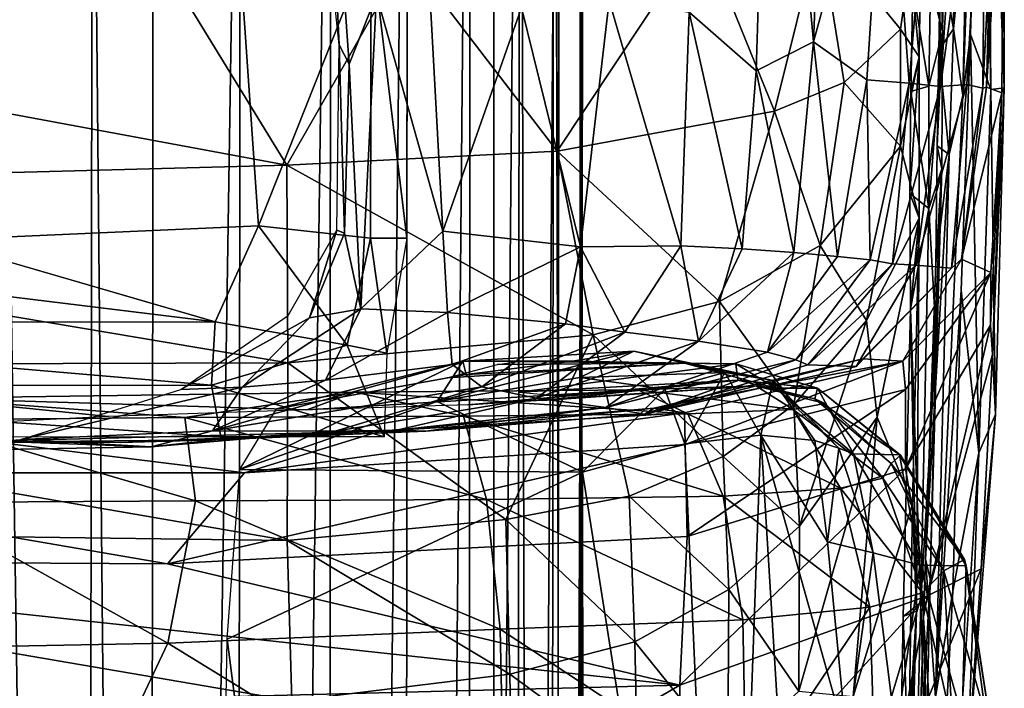
# Model space of a CAD drawing. Units: inches. Extents: x -0.3 to 41.8, y -56.9 to 0.
# Drawn here: x 38.4 to 41.8, y -11.3 to -9 of the extents above; entities that cross this region are included whole.
import ezdxf

# ---------------------------------------------------------------- set-up
doc = ezdxf.new("R2010")
doc.units = ezdxf.units.IN
doc.header["$MEASUREMENT"] = 0
doc.layers.add('SEAT-CUSHIONFABRIC', color=5, linetype='Continuous')

msp = doc.modelspace()

# ---------------------------------------------------------------- linework, layer by layer
at = {"layer": 'SEAT-CUSHIONFABRIC'}
for points, invisible_edges in [([(38.365, -2.6907, 1.3597), (38.8171, -4.3022, 1.4031), (38.0732, -9.7808, 1.3581)], 12), ([(39.7258, -40.7282, 4.8007), (40.0047, -5.7985, 4.8016), (37.9323, -34.5956, 4.8021)], 15), ([(40.0047, -5.7985, 4.8016), (37.9355, -8.6293, 4.8022), (37.9323, -34.5956, 4.8021)], 13), ([(39.7258, -40.7282, 4.8007), (39.9959, -39.0118, 4.7969), (40.0047, -5.7985, 4.8016)], 12), ([(40.2871, -38.9752, 4.675), (40.3049, -5.7773, 4.685), (40.229, -5.8688, 4.7737)], 12), ([(40.2564, -23.026, 3.1057), (40.2115, -5.9057, 2.7007), (40.276, -5.829, 3.0807)], 12), ([(40.2564, -23.026, 3.1057), (40.276, -5.829, 3.0807), (40.3127, -6.8102, 3.626)], 1), ([(40.2871, -38.9752, 4.675), (40.229, -5.8688, 4.7737), (40.2084, -39.3947, 4.7657)], 13), ([(41.7624, -9.2561, 15.354), (41.7629, -8.3018, 14.0946), (41.7043, -7.6404, 20.1309)], 2), ([(41.6464, -9.0719, 24.0835), (41.62, -9.2823, 26.1346), (41.6146, -9.9532, 23.0151)], 2), ([(41.6146, -9.9532, 23.0151), (41.62, -9.2823, 26.1346), (41.5262, -11.3563, 20.0146)], 1), ([(38.0732, -9.7808, 1.3581), (39.0429, -10.0624, 1.418), (36.6031, -9.7642, 1.3775)], 12), ([(39.3674, -10.0488, 1.5799), (39.2944, -10.0407, 1.7859), (39.4622, -9.7464, 1.7754)], 1), ([(41.4132, -10.1981, 13.7262), (41.2754, -10.1905, 9.3585), (41.6149, -9.8461, 9.8105)], 2), ([(41.6149, -9.8461, 9.8105), (41.2754, -10.1905, 9.3585), (41.5807, -9.878, 5.4398)], 1), ([(38.9239, -10.296, 1.8068), (39.2944, -10.0407, 1.7859), (39.3674, -10.0488, 1.5799)], 2), ([(40.9068, -10.2837, 13.9843), (40.8445, -10.2636, 11.8843), (40.1694, -10.3333, 13.5018)], 1), ([(41.1099, -10.328, 12.6008), (40.8445, -10.2636, 11.8843), (40.9068, -10.2837, 13.9843)], 2), ([(41.6749, -10.5138, 17.8513), (41.5856, -10.9907, 20.0154), (41.5711, -12.0903, 15.3224)], 2), ([(41.5711, -12.0903, 15.3224), (41.5856, -10.9907, 20.0154), (41.5126, -12.3569, 15.3871)], 1)]:
    msp.add_3dface(points, dxfattribs=dict(at, invisible_edges=invisible_edges))
for points in [[(38.8171, -4.3022, 1.4031), (39.1916, -9.7312, 1.3775), (38.0732, -9.7808, 1.3581)], [(39.1916, -9.7312, 1.3775), (38.8171, -4.3022, 1.4031), (39.5808, -8.7532, 1.5207)], [(39.4121, -7.8594, 1.52), (39.4698, -9.1083, 1.7618), (39.107, -5.7021, 1.7196)], [(40.229, -5.8688, 4.7737), (40.0047, -5.7985, 4.8016), (39.9959, -39.0118, 4.7969)], [(40.2871, -38.9752, 4.675), (40.2904, -20.6916, 3.6395), (40.3049, -5.7773, 4.685)], [(40.2904, -20.6916, 3.6395), (40.3127, -6.8102, 3.626), (40.3049, -5.7773, 4.685)], [(40.2084, -39.3947, 4.7657), (40.229, -5.8688, 4.7737), (39.9959, -39.0118, 4.7969)], [(40.1797, -38.7256, 2.7396), (40.0936, -6.0314, 2.3518), (40.2115, -5.9057, 2.7007)], [(40.1797, -38.7256, 2.7396), (40.2115, -5.9057, 2.7007), (40.2564, -23.026, 3.1057)], [(40.0936, -6.0314, 2.3518), (40.0567, -38.9714, 2.3734), (39.9123, -26.1862, 2.0926)], [(39.9123, -26.1862, 2.0926), (39.9213, -6.2171, 2.0179), (40.0936, -6.0314, 2.3518)], [(40.0936, -6.0314, 2.3518), (40.1797, -38.7256, 2.7396), (40.0567, -38.9714, 2.3734)], [(41.2259, -6.0137, 2.0998), (41.1052, -9.0971, 1.9805), (40.9607, -7.5052, 1.7616)], [(41.3573, -8.1819, 2.3456), (41.1052, -9.0971, 1.9805), (41.2259, -6.0137, 2.0998)], [(39.691, -31.6733, 1.8184), (39.7053, -6.4344, 1.7433), (39.9213, -6.2171, 2.0179)], [(39.9123, -26.1862, 2.0926), (39.691, -31.6733, 1.8184), (39.9213, -6.2171, 2.0179)], [(39.691, -31.6733, 1.8184), (39.4269, -31.7072, 1.5807), (39.7053, -6.4344, 1.7433)], [(39.4269, -31.7072, 1.5807), (39.4416, -6.6931, 1.5178), (39.7053, -6.4344, 1.7433)], [(39.8273, -9.7503, 1.3385), (39.5987, -8.9355, 1.3704), (39.6564, -6.6153, 1.3327)], [(39.8273, -9.7503, 1.3385), (39.6564, -6.6153, 1.3327), (40.0986, -8.9787, 1.3585)], [(39.4269, -31.7072, 1.5807), (39.1055, -31.607, 1.3856), (39.4416, -6.6931, 1.5178)], [(39.1055, -31.607, 1.3856), (39.1307, -6.9954, 1.3438), (39.4416, -6.6931, 1.5178)], [(40.2904, -20.6916, 3.6395), (40.2564, -23.026, 3.1057), (40.3127, -6.8102, 3.626)], [(39.1055, -31.607, 1.3856), (38.8096, -27.5836, 1.2483), (39.1307, -6.9954, 1.3438)], [(38.8096, -27.5836, 1.2483), (38.8297, -7.2822, 1.223), (39.1307, -6.9954, 1.3438)], [(38.8096, -27.5836, 1.2483), (38.6196, -7.4888, 1.1618), (38.8297, -7.2822, 1.223)], [(38.3069, -7.7927, 1.1097), (38.6196, -7.4888, 1.1618), (38.5908, -26.9739, 1.1819)], [(38.5908, -26.9739, 1.1819), (38.6196, -7.4888, 1.1618), (38.8096, -27.5836, 1.2483)], [(40.9607, -7.5052, 1.7616), (40.9075, -9.1975, 1.7569), (40.6762, -8.9951, 1.5634)], [(41.1052, -9.0971, 1.9805), (40.9075, -9.1975, 1.7569), (40.9607, -7.5052, 1.7616)], [(41.6862, -7.6897, 23.8987), (41.7164, -9.2619, 18.3382), (41.7043, -7.6404, 20.1309)], [(41.7043, -7.6404, 20.1309), (41.7164, -9.2619, 18.3382), (41.7624, -9.2561, 15.354)], [(41.6862, -7.6897, 23.8987), (41.6464, -9.0719, 24.0835), (41.7164, -9.2619, 18.3382)], [(41.6596, -8.188, 26.5502), (41.6464, -9.0719, 24.0835), (41.6862, -7.6897, 23.8987)], [(38.1773, -23.4997, 1.1197), (38.3069, -7.7927, 1.1097), (38.5908, -26.9739, 1.1819)], [(39.5987, -8.9355, 1.3704), (39.5049, -9.1742, 1.5385), (39.4121, -7.8594, 1.52)], [(39.4121, -7.8594, 1.52), (39.5049, -9.1742, 1.5385), (39.4698, -9.1083, 1.7618)], [(41.7605, -7.8959, 5.0719), (41.7566, -7.9883, 7.1248), (41.6894, -9.2567, 5.4551)], [(41.7605, -7.8959, 5.0719), (41.6894, -9.2567, 5.4551), (41.6993, -8.1157, 3.7093)], [(41.7566, -7.9883, 7.1248), (41.7012, -9.254, 9.6901), (41.6894, -9.2567, 5.4551)], [(41.7566, -7.9883, 7.1248), (41.73, -8.1427, 9.6345), (41.7012, -9.254, 9.6901)], [(41.5332, -8.0544, 2.7224), (41.4351, -9.2402, 2.7078), (41.3573, -8.1819, 2.3456)], [(41.5434, -9.2515, 3.1795), (41.4351, -9.2402, 2.7078), (41.5332, -8.0544, 2.7224)], [(41.612, -8.2349, 3.0586), (41.5434, -9.2515, 3.1795), (41.5332, -8.0544, 2.7224)], [(41.6993, -8.1157, 3.7093), (41.5434, -9.2515, 3.1795), (41.612, -8.2349, 3.0586)], [(41.6337, -9.2448, 4.3203), (41.5434, -9.2515, 3.1795), (41.6993, -8.1157, 3.7093)], [(41.6894, -9.2567, 5.4551), (41.6337, -9.2448, 4.3203), (41.6993, -8.1157, 3.7093)], [(41.73, -8.1427, 9.6345), (41.7629, -8.3018, 14.0946), (41.7012, -9.254, 9.6901)], [(41.3573, -8.1819, 2.3456), (41.2894, -9.2284, 2.3405), (41.1052, -9.0971, 1.9805)], [(41.4351, -9.2402, 2.7078), (41.2894, -9.2284, 2.3405), (41.3573, -8.1819, 2.3456)], [(41.62, -9.2823, 26.1346), (41.6464, -9.0719, 24.0835), (41.6596, -8.188, 26.5502)], [(41.6351, -8.5873, 27.1051), (41.62, -9.2823, 26.1346), (41.6596, -8.188, 26.5502)], [(41.7629, -8.3018, 14.0946), (41.7549, -9.2734, 13.4579), (41.7012, -9.254, 9.6901)], [(41.7549, -9.2734, 13.4579), (41.7629, -8.3018, 14.0946), (41.7624, -9.2561, 15.354)], [(41.509, -8.8968, 27.526), (41.5503, -9.0614, 27.2459), (41.5612, -8.4594, 27.6782)], [(41.5612, -8.4594, 27.6782), (41.5503, -9.0614, 27.2459), (41.5429, -8.7973, 27.3854)], [(41.5933, -8.5094, 27.5118), (41.5429, -8.7973, 27.3854), (41.5883, -9.0526, 26.9881)], [(41.6351, -8.5873, 27.1051), (41.5933, -8.5094, 27.5118), (41.5883, -9.0526, 26.9881)], [(41.405, -9.0534, 27.6496), (41.4782, -8.5392, 27.8608), (41.1262, -8.7124, 28.0726)], [(41.4782, -8.5392, 27.8608), (41.405, -9.0534, 27.6496), (41.469, -9.1492, 27.4363)], [(41.4782, -8.5392, 27.8608), (41.469, -9.1492, 27.4363), (41.4471, -8.9117, 27.5433)], [(41.6351, -8.5873, 27.1051), (41.5883, -9.0526, 26.9881), (41.62, -9.2823, 26.1346)], [(40.2216, -9.4746, 27.9596), (40.7216, -8.7207, 28.2064), (39.704, -8.7983, 28.4018)], [(40.2216, -9.4746, 27.9596), (40.9704, -9.336, 27.8096), (40.7216, -8.7207, 28.2064)], [(40.9704, -9.336, 27.8096), (41.1262, -8.7124, 28.0726), (40.7216, -8.7207, 28.2064)], [(40.9704, -9.336, 27.8096), (41.211, -9.2379, 27.7253), (41.1262, -8.7124, 28.0726)], [(41.211, -9.2379, 27.7253), (41.405, -9.0534, 27.6496), (41.1262, -8.7124, 28.0726)], [(39.5808, -8.7532, 1.5207), (39.5784, -9.7737, 1.5129), (39.1916, -9.7312, 1.3775)], [(39.7035, -9.7737, 1.706), (39.5784, -9.7737, 1.5129), (39.5808, -8.7532, 1.5207)], [(39.7042, -8.9694, 1.7104), (39.7035, -9.7737, 1.706), (39.5808, -8.7532, 1.5207)], [(38.8443, -8.7938, 28.4703), (35.8274, -8.8791, 28.4596), (39.2896, -9.523, 28.0969)], [(38.8443, -8.7938, 28.4703), (39.2896, -9.523, 28.0969), (39.704, -8.7983, 28.4018)], [(39.2896, -9.523, 28.0969), (40.2216, -9.4746, 27.9596), (39.704, -8.7983, 28.4018)], [(41.5429, -8.7973, 27.3854), (41.5503, -9.0614, 27.2459), (41.5372, -9.1261, 27.0344)], [(41.5429, -8.7973, 27.3854), (41.5372, -9.1261, 27.0344), (41.5883, -9.0526, 26.9881)], [(35.8274, -8.8791, 28.4596), (35.8021, -9.6162, 28.1163), (39.2896, -9.523, 28.0969)], [(41.4471, -8.9117, 27.5433), (41.469, -9.1492, 27.4363), (41.4408, -9.269, 27.1754)], [(41.4471, -8.9117, 27.5433), (41.4408, -9.269, 27.1754), (41.5029, -9.2505, 27.16)], [(41.509, -8.8968, 27.526), (41.4471, -8.9117, 27.5433), (41.5029, -9.2505, 27.16)], [(41.509, -8.8968, 27.526), (41.5029, -9.2505, 27.16), (41.5503, -9.0614, 27.2459)], [(39.5987, -8.9355, 1.3704), (39.5452, -10.0178, 1.4132), (39.5049, -9.1742, 1.5385)], [(39.5452, -10.0178, 1.4132), (39.5987, -8.9355, 1.3704), (39.8273, -9.7503, 1.3385)], [(40.0986, -8.9787, 1.3585), (40.4009, -8.9558, 1.4382), (40.3019, -9.8044, 1.4337)], [(40.3019, -9.8044, 1.4337), (40.4009, -8.9558, 1.4382), (40.6475, -9.8003, 1.6006)], [(40.4009, -8.9558, 1.4382), (40.6762, -8.9951, 1.5634), (40.6475, -9.8003, 1.6006)], [(39.8273, -9.7503, 1.3385), (40.0986, -8.9787, 1.3585), (40.3019, -9.8044, 1.4337)], [(40.6475, -9.8003, 1.6006), (40.6762, -8.9951, 1.5634), (40.8588, -9.811, 1.7863)], [(40.6762, -8.9951, 1.5634), (40.9075, -9.1975, 1.7569), (40.8588, -9.811, 1.7863)], [(41.405, -9.0534, 27.6496), (41.211, -9.2379, 27.7253), (41.4054, -9.4568, 27.2738)], [(41.405, -9.0534, 27.6496), (41.4054, -9.4568, 27.2738), (41.469, -9.1492, 27.4363)], [(41.5029, -9.2505, 27.16), (41.5033, -9.6715, 26.3454), (41.5503, -9.0614, 27.2459)], [(41.5033, -9.6715, 26.3454), (41.5474, -9.5348, 26.3479), (41.5503, -9.0614, 27.2459)], [(41.5372, -9.1261, 27.0344), (41.5503, -9.0614, 27.2459), (41.532, -9.4558, 26.3937)], [(41.5503, -9.0614, 27.2459), (41.5474, -9.5348, 26.3479), (41.532, -9.4558, 26.3937)], [(41.5883, -9.0526, 26.9881), (41.5372, -9.1261, 27.0344), (41.5728, -9.4863, 26.1698)], [(41.62, -9.2823, 26.1346), (41.5883, -9.0526, 26.9881), (41.5728, -9.4863, 26.1698)], [(41.6146, -9.9532, 23.0151), (41.6749, -10.5138, 17.8513), (41.6464, -9.0719, 24.0835)], [(41.6464, -9.0719, 24.0835), (41.6749, -10.5138, 17.8513), (41.7164, -9.2619, 18.3382)], [(39.4882, -9.7574, 1.5444), (39.4622, -9.7464, 1.7754), (39.4698, -9.1083, 1.7618)], [(39.5049, -9.1742, 1.5385), (39.4882, -9.7574, 1.5444), (39.4698, -9.1083, 1.7618)], [(40.9075, -9.1975, 1.7569), (41.1052, -9.0971, 1.9805), (41.0369, -9.8239, 2.0473)], [(41.1875, -9.8375, 2.4017), (41.0369, -9.8239, 2.0473), (41.1052, -9.0971, 1.9805)], [(41.2894, -9.2284, 2.3405), (41.1875, -9.8375, 2.4017), (41.1052, -9.0971, 1.9805)], [(41.5372, -9.1261, 27.0344), (41.532, -9.4558, 26.3937), (41.5728, -9.4863, 26.1698)], [(41.469, -9.1492, 27.4363), (41.4054, -9.4568, 27.2738), (41.4691, -9.7056, 26.5569)], [(41.469, -9.1492, 27.4363), (41.4691, -9.7056, 26.5569), (41.4376, -9.6198, 26.5167)], [(41.4408, -9.269, 27.1754), (41.469, -9.1492, 27.4363), (41.4376, -9.6198, 26.5167)], [(39.5452, -10.0178, 1.4132), (39.4882, -9.7574, 1.5444), (39.5049, -9.1742, 1.5385)], [(40.8588, -9.811, 1.7863), (40.9075, -9.1975, 1.7569), (41.0369, -9.8239, 2.0473)], [(41.3009, -9.8495, 2.7894), (41.1875, -9.8375, 2.4017), (41.2894, -9.2284, 2.3405)], [(41.4351, -9.2402, 2.7078), (41.3009, -9.8495, 2.7894), (41.2894, -9.2284, 2.3405)], [(41.211, -9.2379, 27.7253), (40.9704, -9.336, 27.8096), (41.1284, -9.7995, 27.3319)], [(41.211, -9.2379, 27.7253), (41.1284, -9.7995, 27.3319), (41.4054, -9.4568, 27.2738)], [(41.3773, -9.8626, 3.2282), (41.3009, -9.8495, 2.7894), (41.4351, -9.2402, 2.7078)], [(41.5434, -9.2515, 3.1795), (41.3773, -9.8626, 3.2282), (41.4351, -9.2402, 2.7078)], [(41.4584, -9.8669, 4.2991), (41.3773, -9.8626, 3.2282), (41.5434, -9.2515, 3.1795)], [(41.5029, -9.2505, 27.16), (41.4408, -9.269, 27.1754), (41.5033, -9.6715, 26.3454)], [(41.6337, -9.2448, 4.3203), (41.4584, -9.8669, 4.2991), (41.5434, -9.2515, 3.1795)], [(41.5807, -9.878, 5.4398), (41.4584, -9.8669, 4.2991), (41.6337, -9.2448, 4.3203)], [(41.6894, -9.2567, 5.4551), (41.5807, -9.878, 5.4398), (41.6337, -9.2448, 4.3203)], [(41.6149, -9.8461, 9.8105), (41.5807, -9.878, 5.4398), (41.6894, -9.2567, 5.4551)], [(41.7549, -9.2734, 13.4579), (41.6149, -9.8461, 9.8105), (41.7012, -9.254, 9.6901)], [(41.7012, -9.254, 9.6901), (41.6149, -9.8461, 9.8105), (41.6894, -9.2567, 5.4551)], [(41.7164, -9.2619, 18.3382), (41.6749, -10.5138, 17.8513), (41.732, -10.3824, 15.8858)], [(41.7164, -9.2619, 18.3382), (41.732, -10.3824, 15.8858), (41.7624, -9.2561, 15.354)], [(41.732, -10.3824, 15.8858), (41.7217, -10.1755, 14.7548), (41.7624, -9.2561, 15.354)], [(41.7549, -9.2734, 13.4579), (41.7624, -9.2561, 15.354), (41.7217, -10.1755, 14.7548)], [(41.4408, -9.269, 27.1754), (41.4376, -9.6198, 26.5167), (41.5033, -9.6715, 26.3454)], [(41.62, -9.2823, 26.1346), (41.5728, -9.4863, 26.1698), (41.5262, -11.3563, 20.0146)], [(41.7169, -9.8925, 13.9711), (41.6149, -9.8461, 9.8105), (41.7549, -9.2734, 13.4579)], [(41.7169, -9.8925, 13.9711), (41.7549, -9.2734, 13.4579), (41.7157, -10.0736, 14.3768)], [(41.7157, -10.0736, 14.3768), (41.7549, -9.2734, 13.4579), (41.7217, -10.1755, 14.7548)], [(40.9704, -9.336, 27.8096), (40.2216, -9.4746, 27.9596), (40.781, -9.993, 27.3963)], [(40.9704, -9.336, 27.8096), (40.781, -9.993, 27.3963), (41.1284, -9.7995, 27.3319)], [(41.4054, -9.4568, 27.2738), (41.1284, -9.7995, 27.3319), (41.2879, -10.0585, 26.6437)], [(41.4054, -9.4568, 27.2738), (41.2879, -10.0585, 26.6437), (41.4691, -9.7056, 26.5569)], [(41.532, -9.4558, 26.3937), (41.5474, -9.5348, 26.3479), (41.5274, -9.8601, 25.1874)], [(41.532, -9.4558, 26.3937), (41.5274, -9.8601, 25.1874), (41.5728, -9.4863, 26.1698)], [(40.2216, -9.4746, 27.9596), (39.2896, -9.523, 28.0969), (40.3457, -10.107, 27.4838)], [(40.2216, -9.4746, 27.9596), (40.3457, -10.107, 27.4838), (40.781, -9.993, 27.3963)], [(41.5274, -9.8601, 25.1874), (41.4907, -10.881, 21.9295), (41.5728, -9.4863, 26.1698)], [(41.5728, -9.4863, 26.1698), (41.4907, -10.881, 21.9295), (41.5262, -11.3563, 20.0146)], [(39.2896, -9.523, 28.0969), (35.8021, -9.6162, 28.1163), (39.293, -10.204, 27.6069)], [(39.2896, -9.523, 28.0969), (39.293, -10.204, 27.6069), (40.3457, -10.107, 27.4838)], [(41.5474, -9.5348, 26.3479), (41.507, -10.9489, 21.8447), (41.4907, -10.881, 21.9295)], [(41.5274, -9.8601, 25.1874), (41.5474, -9.5348, 26.3479), (41.4907, -10.881, 21.9295)], [(41.5033, -9.6715, 26.3454), (41.5277, -10.1144, 24.7508), (41.5474, -9.5348, 26.3479)], [(41.5277, -10.1144, 24.7508), (41.507, -10.9489, 21.8447), (41.5474, -9.5348, 26.3479)], [(35.8021, -9.6162, 28.1163), (35.8069, -10.214, 27.6644), (39.293, -10.204, 27.6069)], [(41.439, -10.0188, 25.3438), (41.4376, -9.6198, 26.5167), (41.4691, -9.7056, 26.5569)], [(41.439, -10.0188, 25.3438), (41.5033, -9.6715, 26.3454), (41.4376, -9.6198, 26.5167)], [(41.475, -11.0295, 22.0308), (41.5033, -9.6715, 26.3454), (41.439, -10.0188, 25.3438)], [(41.5033, -9.6715, 26.3454), (41.475, -11.0295, 22.0308), (41.5277, -10.1144, 24.7508)], [(41.3246, -10.3918, 25.6529), (41.4691, -9.7056, 26.5569), (41.2879, -10.0585, 26.6437)], [(41.446, -10.6905, 23.8839), (41.4691, -9.7056, 26.5569), (41.3246, -10.3918, 25.6529)], [(41.4605, -11.0598, 22.2576), (41.439, -10.0188, 25.3438), (41.4691, -9.7056, 26.5569)], [(41.446, -10.6905, 23.8839), (41.4605, -11.0598, 22.2576), (41.4691, -9.7056, 26.5569)], [(39.1916, -9.7312, 1.3775), (39.0429, -10.0624, 1.418), (38.0732, -9.7808, 1.3581)], [(39.4981, -10.1433, 1.5732), (39.0429, -10.0624, 1.418), (39.1916, -9.7312, 1.3775)], [(39.5784, -9.7737, 1.5129), (39.4981, -10.1433, 1.5732), (39.1916, -9.7312, 1.3775)], [(39.0429, -10.0624, 1.418), (36.5045, -10.0654, 1.4485), (36.6031, -9.7642, 1.3775)], [(39.4882, -9.7574, 1.5444), (39.3674, -10.0488, 1.5799), (39.4622, -9.7464, 1.7754)], [(39.5452, -10.0178, 1.4132), (39.3674, -10.0488, 1.5799), (39.4882, -9.7574, 1.5444)], [(39.6349, -10.1711, 1.7491), (39.4981, -10.1433, 1.5732), (39.5784, -9.7737, 1.5129)], [(39.5452, -10.0178, 1.4132), (39.8273, -9.7503, 1.3385), (39.8435, -10.0305, 1.391)], [(39.7035, -9.7737, 1.706), (39.6349, -10.1711, 1.7491), (39.5784, -9.7737, 1.5129)], [(39.8273, -9.7503, 1.3385), (40.3019, -9.8044, 1.4337), (39.8435, -10.0305, 1.391)], [(39.8435, -10.0305, 1.391), (40.3019, -9.8044, 1.4337), (40.2502, -10.07, 1.4992)], [(40.2502, -10.07, 1.4992), (40.3019, -9.8044, 1.4337), (40.4549, -10.0985, 1.6471)], [(40.3019, -9.8044, 1.4337), (40.6475, -9.8003, 1.6006), (40.4549, -10.0985, 1.6471)], [(40.4549, -10.0985, 1.6471), (40.6475, -9.8003, 1.6006), (40.7089, -10.129, 1.9534)], [(40.6475, -9.8003, 1.6006), (40.8588, -9.811, 1.7863), (40.7089, -10.129, 1.9534)], [(41.1284, -9.7995, 27.3319), (40.781, -9.993, 27.3963), (41.0372, -10.3482, 26.6925)], [(41.1284, -9.7995, 27.3319), (41.0372, -10.3482, 26.6925), (41.2879, -10.0585, 26.6437)], [(40.8588, -9.811, 1.7863), (41.0369, -9.8239, 2.0473), (40.7089, -10.129, 1.9534)], [(40.9462, -10.1675, 2.6368), (40.7089, -10.129, 1.9534), (41.0369, -9.8239, 2.0473)], [(41.1875, -9.8375, 2.4017), (40.9462, -10.1675, 2.6368), (41.0369, -9.8239, 2.0473)], [(41.3009, -9.8495, 2.7894), (40.9462, -10.1675, 2.6368), (41.1875, -9.8375, 2.4017)], [(41.0439, -10.1933, 3.3515), (40.9462, -10.1675, 2.6368), (41.3009, -9.8495, 2.7894)], [(41.3773, -9.8626, 3.2282), (41.0439, -10.1933, 3.3515), (41.3009, -9.8495, 2.7894)], [(41.0862, -10.2108, 4.3431), (41.0439, -10.1933, 3.3515), (41.3773, -9.8626, 3.2282)], [(41.4584, -9.8669, 4.2991), (41.0862, -10.2108, 4.3431), (41.3773, -9.8626, 3.2282)], [(41.2525, -10.2166, 5.4995), (41.0862, -10.2108, 4.3431), (41.4584, -9.8669, 4.2991)], [(41.5807, -9.878, 5.4398), (41.2525, -10.2166, 5.4995), (41.4584, -9.8669, 4.2991)], [(41.7169, -9.8925, 13.9711), (41.4132, -10.1981, 13.7262), (41.6149, -9.8461, 9.8105)], [(41.2754, -10.1905, 9.3585), (41.2525, -10.2166, 5.4995), (41.5807, -9.878, 5.4398)], [(41.4225, -10.2957, 14.1459), (41.4132, -10.1981, 13.7262), (41.7169, -9.8925, 13.9711)], [(41.4225, -10.2957, 14.1459), (41.7169, -9.8925, 13.9711), (41.4218, -10.569, 14.4115)], [(41.7169, -9.8925, 13.9711), (41.7157, -10.0736, 14.3768), (41.4218, -10.569, 14.4115)], [(41.5856, -10.9907, 20.0154), (41.6146, -9.9532, 23.0151), (41.5262, -11.3563, 20.0146)], [(41.6749, -10.5138, 17.8513), (41.6146, -9.9532, 23.0151), (41.5856, -10.9907, 20.0154)], [(40.781, -9.993, 27.3963), (40.3457, -10.107, 27.4838), (40.7938, -10.5266, 26.7549)], [(40.781, -9.993, 27.3963), (40.7938, -10.5266, 26.7549), (41.0372, -10.3482, 26.6925)], [(39.1359, -10.2878, 1.6753), (39.3674, -10.0488, 1.5799), (39.5452, -10.0178, 1.4132)], [(39.423, -10.264, 1.5713), (39.1359, -10.2878, 1.6753), (39.5452, -10.0178, 1.4132)], [(39.5452, -10.0178, 1.4132), (39.8435, -10.0305, 1.391), (39.423, -10.264, 1.5713)], [(39.8435, -10.0305, 1.391), (39.8599, -10.2092, 1.5224), (39.423, -10.264, 1.5713)], [(39.8435, -10.0305, 1.391), (40.2502, -10.07, 1.4992), (39.8599, -10.2092, 1.5224)], [(41.4146, -11.0784, 21.962), (41.439, -10.0188, 25.3438), (41.4605, -11.0598, 22.2576)], [(41.4146, -11.0784, 21.962), (41.475, -11.0295, 22.0308), (41.439, -10.0188, 25.3438)], [(39.0305, -10.281, 1.5973), (36.4798, -10.2819, 1.6427), (36.5045, -10.0654, 1.4485)], [(39.0429, -10.0624, 1.418), (39.0305, -10.281, 1.5973), (36.5045, -10.0654, 1.4485)], [(39.1359, -10.2878, 1.6753), (38.9239, -10.296, 1.8068), (39.3674, -10.0488, 1.5799)], [(39.4981, -10.1433, 1.5732), (39.0305, -10.281, 1.5973), (39.0429, -10.0624, 1.418)], [(39.8599, -10.2092, 1.5224), (40.2502, -10.07, 1.4992), (39.9622, -10.287, 1.7265)], [(40.2502, -10.07, 1.4992), (40.4549, -10.0985, 1.6471), (39.9622, -10.287, 1.7265)], [(41.0372, -10.3482, 26.6925), (41.0569, -10.7666, 25.7187), (41.2879, -10.0585, 26.6437)], [(41.0569, -10.7666, 25.7187), (41.3246, -10.3918, 25.6529), (41.2879, -10.0585, 26.6437)], [(41.4218, -10.569, 14.4115), (41.7157, -10.0736, 14.3768), (41.4983, -11.0065, 14.6743)], [(41.7157, -10.0736, 14.3768), (41.7217, -10.1755, 14.7548), (41.4983, -11.0065, 14.6743)], [(40.3457, -10.107, 27.4838), (39.293, -10.204, 27.6069), (40.0452, -10.7441, 26.8957)], [(39.9622, -10.287, 1.7265), (40.4549, -10.0985, 1.6471), (40.1499, -10.326, 2.0907)], [(40.3457, -10.107, 27.4838), (40.0452, -10.7441, 26.8957), (40.4703, -10.6639, 26.8267)], [(40.4549, -10.0985, 1.6471), (40.7089, -10.129, 1.9534), (40.1499, -10.326, 2.0907)], [(40.3457, -10.107, 27.4838), (40.4703, -10.6639, 26.8267), (40.7938, -10.5266, 26.7549)], [(39.4981, -10.1433, 1.5732), (39.6254, -10.4586, 1.8803), (39.0305, -10.281, 1.5973)], [(39.6349, -10.1711, 1.7491), (39.6254, -10.4586, 1.8803), (39.4981, -10.1433, 1.5732)], [(40.3889, -10.3576, 2.9724), (40.1499, -10.326, 2.0907), (40.7089, -10.129, 1.9534)], [(40.9462, -10.1675, 2.6368), (40.3889, -10.3576, 2.9724), (40.7089, -10.129, 1.9534)], [(41.4909, -11.6224, 19.5864), (41.5277, -10.1144, 24.7508), (41.475, -11.0295, 22.0308)], [(41.507, -10.9489, 21.8447), (41.5277, -10.1144, 24.7508), (41.4909, -11.6224, 19.5864)], [(39.8967, -10.1977, 5.0809), (40.4858, -10.1643, 5.0345), (39.8075, -10.3376, 4.7017)], [(40.4858, -10.1643, 5.0345), (40.2996, -10.2543, 4.6926), (39.8075, -10.3376, 4.7017)], [(40.2742, -10.1987, 6.0016), (40.4858, -10.1643, 5.0345), (39.8967, -10.1977, 5.0809)], [(40.6601, -10.2049, 6.9095), (40.4858, -10.1643, 5.0345), (40.2742, -10.1987, 6.0016)], [(40.4858, -10.1643, 5.0345), (40.7996, -10.2368, 5.0142), (40.2996, -10.2543, 4.6926)], [(41.0439, -10.1933, 3.3515), (40.3889, -10.3576, 2.9724), (40.9462, -10.1675, 2.6368)], [(40.966, -10.2652, 5.5461), (40.4858, -10.1643, 5.0345), (40.6601, -10.2049, 6.9095)], [(40.966, -10.2652, 5.5461), (40.7996, -10.2368, 5.0142), (40.4858, -10.1643, 5.0345)], [(41.6829, -10.9136, 15.1711), (41.4983, -11.0065, 14.6743), (41.7217, -10.1755, 14.7548)], [(41.732, -10.3824, 15.8858), (41.6829, -10.9136, 15.1711), (41.7217, -10.1755, 14.7548)], [(39.293, -10.204, 27.6069), (35.8069, -10.214, 27.6644), (39.2908, -10.816, 26.9593)], [(35.8069, -10.214, 27.6644), (35.8088, -10.7709, 27.0258), (39.2908, -10.816, 26.9593)], [(39.423, -10.264, 1.5713), (39.8599, -10.2092, 1.5224), (39.0334, -10.4384, 1.8581)], [(39.8599, -10.2092, 1.5224), (39.9622, -10.287, 1.7265), (39.0334, -10.4384, 1.8581)], [(39.2538, -10.3625, 5.1535), (39.8967, -10.1977, 5.0809), (39.1273, -10.5716, 4.7212)], [(39.8967, -10.1977, 5.0809), (39.8075, -10.3376, 4.7017), (39.1273, -10.5716, 4.7212)], [(39.9083, -10.2442, 6.1277), (39.8967, -10.1977, 5.0809), (39.2538, -10.3625, 5.1535)], [(39.293, -10.204, 27.6069), (39.2908, -10.816, 26.9593), (40.0452, -10.7441, 26.8957)], [(40.6601, -10.2049, 6.9095), (39.9083, -10.2442, 6.1277), (39.8422, -10.2558, 7.0389)], [(40.6601, -10.2049, 6.9095), (39.8422, -10.2558, 7.0389), (40.0162, -10.2095, 8.1612)], [(39.9083, -10.2442, 6.1277), (40.2742, -10.1987, 6.0016), (39.8967, -10.1977, 5.0809)], [(40.2742, -10.1987, 6.0016), (39.9083, -10.2442, 6.1277), (40.6601, -10.2049, 6.9095)], [(40.0867, -10.1997, 9.1225), (40.6601, -10.2049, 6.9095), (40.0162, -10.2095, 8.1612)], [(40.8375, -10.2071, 9.4497), (40.0867, -10.1997, 9.1225), (40.0908, -10.3047, 11.9251)], [(40.8375, -10.2071, 9.4497), (40.6601, -10.2049, 6.9095), (40.0867, -10.1997, 9.1225)], [(40.8445, -10.2636, 11.8843), (40.8375, -10.2071, 9.4497), (40.0908, -10.3047, 11.9251)], [(40.5226, -10.3814, 5.3294), (40.3889, -10.3576, 2.9724), (41.0439, -10.1933, 3.3515)], [(40.5226, -10.3814, 5.3294), (41.2754, -10.1905, 9.3585), (40.5561, -10.3599, 10.6204)], [(41.2525, -10.2166, 5.4995), (41.2754, -10.1905, 9.3585), (40.5226, -10.3814, 5.3294)], [(41.0862, -10.2108, 4.3431), (40.5226, -10.3814, 5.3294), (41.0439, -10.1933, 3.3515)], [(41.2525, -10.2166, 5.4995), (40.5226, -10.3814, 5.3294), (41.0862, -10.2108, 4.3431)], [(41.2754, -10.1905, 9.3585), (41.4132, -10.1981, 13.7262), (40.5561, -10.3599, 10.6204)], [(40.5561, -10.3599, 10.6204), (41.4132, -10.1981, 13.7262), (40.6609, -10.3762, 13.7811)], [(40.9751, -10.2917, 7.0413), (40.6601, -10.2049, 6.9095), (40.8375, -10.2071, 9.4497)], [(40.9751, -10.2917, 7.0413), (40.966, -10.2652, 5.5461), (40.6601, -10.2049, 6.9095)], [(40.6609, -10.3762, 13.7811), (41.4132, -10.1981, 13.7262), (40.6634, -10.4858, 14.2189)], [(41.4132, -10.1981, 13.7262), (41.4225, -10.2957, 14.1459), (40.6634, -10.4858, 14.2189)], [(41.119, -10.2916, 9.6112), (40.8375, -10.2071, 9.4497), (40.8445, -10.2636, 11.8843)], [(41.119, -10.2916, 9.6112), (40.9751, -10.2917, 7.0413), (40.8375, -10.2071, 9.4497)], [(39.9083, -10.2442, 6.1277), (39.2538, -10.3625, 5.1535), (39.8422, -10.2558, 7.0389)], [(40.7996, -10.2368, 5.0142), (40.5926, -10.2951, 4.7709), (40.2996, -10.2543, 4.6926)], [(40.6621, -10.4832, 4.683), (40.5926, -10.2951, 4.7709), (40.7996, -10.2368, 5.0142)], [(40.924, -10.453, 4.9962), (40.6621, -10.4832, 4.683), (40.7996, -10.2368, 5.0142)], [(40.924, -10.453, 4.9962), (40.7996, -10.2368, 5.0142), (40.966, -10.2652, 5.5461)], [(39.0305, -10.281, 1.5973), (39.0626, -10.4593, 1.8344), (36.4798, -10.2819, 1.6427)], [(39.0626, -10.4593, 1.8344), (36.4894, -10.4599, 1.8901), (36.4798, -10.2819, 1.6427)], [(39.6254, -10.4586, 1.8803), (39.0626, -10.4593, 1.8344), (39.0305, -10.281, 1.5973)], [(39.0334, -10.4384, 1.8581), (39.1359, -10.2878, 1.6753), (39.423, -10.264, 1.5713)], [(40.3093, -10.5807, 4.5742), (39.8075, -10.3376, 4.7017), (40.2996, -10.2543, 4.6926)], [(40.8445, -10.2636, 11.8843), (40.0908, -10.3047, 11.9251), (40.2272, -10.3182, 13.0264)], [(40.8445, -10.2636, 11.8843), (40.2272, -10.3182, 13.0264), (40.1694, -10.3333, 13.5018)], [(40.3093, -10.5807, 4.5742), (40.2996, -10.2543, 4.6926), (40.5926, -10.2951, 4.7709)], [(41.1099, -10.328, 12.6008), (41.119, -10.2916, 9.6112), (40.8445, -10.2636, 11.8843)], [(41.1096, -10.4719, 5.5093), (40.924, -10.453, 4.9962), (40.966, -10.2652, 5.5461)], [(41.192, -10.4979, 6.1531), (41.1096, -10.4719, 5.5093), (40.966, -10.2652, 5.5461)], [(41.192, -10.4979, 6.1531), (40.966, -10.2652, 5.5461), (40.9751, -10.2917, 7.0413)], [(39.5251, -10.3055, 14.9399), (39.3587, -10.3659, 14.061), (38.0489, -10.3263, 15.0414)], [(38.938, -10.3926, 15.323), (39.5251, -10.3055, 14.9399), (38.0489, -10.3263, 15.0414)], [(39.0334, -10.4384, 1.8581), (38.373, -10.4684, 1.833), (39.1359, -10.2878, 1.6753)], [(38.373, -10.4684, 1.833), (38.9239, -10.296, 1.8068), (39.1359, -10.2878, 1.6753)], [(38.938, -10.3926, 15.323), (39.8983, -10.3873, 15.1387), (39.5251, -10.3055, 14.9399)], [(39.0334, -10.4384, 1.8581), (39.9622, -10.287, 1.7265), (39.4568, -10.4392, 2.202)], [(40.501, -10.2971, 14.5983), (39.9141, -10.3488, 13.8748), (39.3587, -10.3659, 14.061)], [(39.5251, -10.3055, 14.9399), (40.501, -10.2971, 14.5983), (39.3587, -10.3659, 14.061)], [(39.9622, -10.287, 1.7265), (40.1499, -10.326, 2.0907), (39.4568, -10.4392, 2.202)], [(40.6726, -10.3796, 14.8283), (40.501, -10.2971, 14.5983), (39.5251, -10.3055, 14.9399)], [(39.8983, -10.3873, 15.1387), (40.6726, -10.3796, 14.8283), (39.5251, -10.3055, 14.9399)], [(40.9068, -10.2837, 13.9843), (40.1694, -10.3333, 13.5018), (39.9141, -10.3488, 13.8748)], [(40.501, -10.2971, 14.5983), (40.9068, -10.2837, 13.9843), (39.9141, -10.3488, 13.8748)], [(40.6621, -10.4832, 4.683), (40.3093, -10.5807, 4.5742), (40.5926, -10.2951, 4.7709)], [(41.035, -10.365, 14.3666), (40.9068, -10.2837, 13.9843), (40.501, -10.2971, 14.5983)], [(40.6726, -10.3796, 14.8283), (41.035, -10.365, 14.3666), (40.501, -10.2971, 14.5983)], [(40.6634, -10.4858, 14.2189), (41.4225, -10.2957, 14.1459), (40.6697, -10.8021, 14.4641)], [(41.4225, -10.2957, 14.1459), (41.4218, -10.569, 14.4115), (40.6697, -10.8021, 14.4641)], [(41.035, -10.365, 14.3666), (41.1445, -10.3436, 13.7339), (40.9068, -10.2837, 13.9843)], [(41.1445, -10.3436, 13.7339), (41.1099, -10.328, 12.6008), (40.9068, -10.2837, 13.9843)], [(41.2427, -10.5181, 7.0464), (40.9751, -10.2917, 7.0413), (41.119, -10.2916, 9.6112)], [(41.2427, -10.5181, 7.0464), (41.192, -10.4979, 6.1531), (40.9751, -10.2917, 7.0413)], [(41.4048, -10.5227, 11.4196), (41.119, -10.2916, 9.6112), (41.1099, -10.328, 12.6008)], [(41.4019, -10.5216, 9.6191), (41.2427, -10.5181, 7.0464), (41.119, -10.2916, 9.6112)], [(41.4048, -10.5227, 11.4196), (41.4019, -10.5216, 9.6191), (41.119, -10.2916, 9.6112)], [(38.0489, -10.3263, 15.0414), (38.6749, -10.3885, 14.0868), (37.9344, -10.427, 13.9573)], [(38.018, -10.4003, 15.4063), (38.938, -10.3926, 15.323), (38.0489, -10.3263, 15.0414)], [(38.0489, -10.3263, 15.0414), (39.3587, -10.3659, 14.061), (38.6749, -10.3885, 14.0868)], [(39.8075, -10.3376, 4.7017), (40.3093, -10.5807, 4.5742), (39.1273, -10.5716, 4.7212)], [(39.6682, -10.4361, 3.0104), (39.4568, -10.4392, 2.202), (40.1499, -10.326, 2.0907)], [(40.3889, -10.3576, 2.9724), (39.6682, -10.4361, 3.0104), (40.1499, -10.326, 2.0907)], [(41.0569, -10.7666, 25.7187), (41.0372, -10.3482, 26.6925), (40.7938, -10.5266, 26.7549)], [(41.3441, -10.6018, 13.9537), (41.1445, -10.3436, 13.7339), (41.035, -10.365, 14.3666)], [(41.373, -10.5506, 13.2043), (41.4048, -10.5227, 11.4196), (41.1099, -10.328, 12.6008)], [(41.373, -10.5506, 13.2043), (41.1099, -10.328, 12.6008), (41.1445, -10.3436, 13.7339)], [(41.3441, -10.6018, 13.9537), (41.373, -10.5506, 13.2043), (41.1445, -10.3436, 13.7339)], [(39.6113, -10.4391, 13.7968), (40.6609, -10.3762, 13.7811), (39.1435, -10.5835, 14.3027)], [(40.6609, -10.3762, 13.7811), (40.6634, -10.4858, 14.2189), (39.1435, -10.5835, 14.3027)], [(39.7694, -10.4395, 5.2712), (40.5561, -10.3599, 10.6204), (39.6113, -10.4391, 13.7968)], [(40.5561, -10.3599, 10.6204), (40.6609, -10.3762, 13.7811), (39.6113, -10.4391, 13.7968)], [(39.7694, -10.4395, 5.2712), (39.6682, -10.4361, 3.0104), (40.3889, -10.3576, 2.9724)], [(40.5226, -10.3814, 5.3294), (39.7694, -10.4395, 5.2712), (40.3889, -10.3576, 2.9724)], [(40.5226, -10.3814, 5.3294), (40.5561, -10.3599, 10.6204), (39.7694, -10.4395, 5.2712)], [(40.7939, -10.6638, 15.0061), (40.6726, -10.3796, 14.8283), (39.8983, -10.3873, 15.1387)], [(41.1987, -10.6363, 14.5245), (41.035, -10.365, 14.3666), (40.6726, -10.3796, 14.8283)], [(40.7939, -10.6638, 15.0061), (41.1987, -10.6363, 14.5245), (40.6726, -10.3796, 14.8283)], [(41.1987, -10.6363, 14.5245), (41.3441, -10.6018, 13.9537), (41.035, -10.365, 14.3666)], [(41.732, -10.3824, 15.8858), (41.6749, -10.5138, 17.8513), (41.6366, -11.5989, 15.2485)], [(41.6829, -10.9136, 15.1711), (41.732, -10.3824, 15.8858), (41.6366, -11.5989, 15.2485)], [(38.0101, -10.6851, 15.6625), (38.9753, -10.6798, 15.5388), (38.018, -10.4003, 15.4063)], [(38.9753, -10.6798, 15.5388), (38.938, -10.3926, 15.323), (38.018, -10.4003, 15.4063)], [(39.978, -10.6755, 15.3321), (39.8983, -10.3873, 15.1387), (38.938, -10.3926, 15.323)], [(38.9753, -10.6798, 15.5388), (39.978, -10.6755, 15.3321), (38.938, -10.3926, 15.323)], [(39.978, -10.6755, 15.3321), (40.7939, -10.6638, 15.0061), (39.8983, -10.3873, 15.1387)], [(41.0569, -10.7666, 25.7187), (41.0544, -11.3362, 24.1416), (41.3246, -10.3918, 25.6529)], [(41.0544, -11.3362, 24.1416), (41.2418, -11.3538, 23.1572), (41.3246, -10.3918, 25.6529)], [(41.2418, -11.3538, 23.1572), (41.446, -10.6905, 23.8839), (41.3246, -10.3918, 25.6529)], [(38.2591, -10.4736, 14.009), (39.6113, -10.4391, 13.7968), (39.1435, -10.5835, 14.3027)], [(38.7181, -10.4784, 10.6755), (39.6113, -10.4391, 13.7968), (38.2591, -10.4736, 14.009)], [(38.373, -10.4684, 1.833), (39.0334, -10.4384, 1.8581), (38.8217, -10.4937, 2.2849)], [(39.7694, -10.4395, 5.2712), (39.6113, -10.4391, 13.7968), (38.7181, -10.4784, 10.6755)], [(39.0444, -10.4696, 2.8418), (39.7694, -10.4395, 5.2712), (38.7181, -10.4784, 10.6755)], [(38.8217, -10.4937, 2.2849), (39.0334, -10.4384, 1.8581), (39.4568, -10.4392, 2.202)], [(39.0444, -10.4696, 2.8418), (38.8217, -10.4937, 2.2849), (39.4568, -10.4392, 2.202)], [(39.6682, -10.4361, 3.0104), (39.7694, -10.4395, 5.2712), (39.0444, -10.4696, 2.8418)], [(39.4568, -10.4392, 2.202), (39.6682, -10.4361, 3.0104), (39.0444, -10.4696, 2.8418)], [(40.8067, -13.7274, 4.6901), (40.6621, -10.4832, 4.683), (40.924, -10.453, 4.9962)], [(41.0532, -12.5668, 5.0186), (40.8067, -13.7274, 4.6901), (40.924, -10.453, 4.9962)], [(41.1534, -10.8208, 5.5052), (40.924, -10.453, 4.9962), (41.1096, -10.4719, 5.5093)], [(41.0532, -12.5668, 5.0186), (40.924, -10.453, 4.9962), (41.22, -11.5099, 5.541)], [(41.22, -11.5099, 5.541), (40.924, -10.453, 4.9962), (41.1534, -10.8208, 5.5052)], [(36.143, -10.4561, 2.8132), (38.7181, -10.4784, 10.6755), (36.1058, -10.4548, 11.5183)], [(38.7181, -10.4784, 10.6755), (36.2005, -10.4745, 14.2406), (36.1058, -10.4548, 11.5183)], [(36.143, -10.4561, 2.8132), (38.3471, -10.4758, 2.8656), (38.7181, -10.4784, 10.6755)], [(38.7181, -10.4784, 10.6755), (38.2591, -10.4736, 14.009), (36.2005, -10.4745, 14.2406)], [(38.2591, -10.4736, 14.009), (39.1435, -10.5835, 14.3027), (37.0507, -10.5833, 14.3829)], [(37.6642, -10.5138, 1.8592), (38.373, -10.4684, 1.833), (38.8217, -10.4937, 2.2849)], [(38.3471, -10.4758, 2.8656), (37.6642, -10.5138, 1.8592), (38.8217, -10.4937, 2.2849)], [(38.3471, -10.4758, 2.8656), (38.8217, -10.4937, 2.2849), (39.0444, -10.4696, 2.8418)], [(38.7181, -10.4784, 10.6755), (38.3471, -10.4758, 2.8656), (39.0444, -10.4696, 2.8418)], [(39.1435, -10.5835, 14.3027), (40.6634, -10.4858, 14.2189), (38.8787, -10.8965, 14.5263)], [(40.6634, -10.4858, 14.2189), (40.6697, -10.8021, 14.4641), (38.8787, -10.8965, 14.5263)], [(40.3093, -10.5807, 4.5742), (40.6621, -10.4832, 4.683), (40.8067, -13.7274, 4.6901)], [(41.1534, -10.8208, 5.5052), (41.1096, -10.4719, 5.5093), (41.192, -10.4979, 6.1531)], [(41.3107, -10.8584, 6.1208), (41.1534, -10.8208, 5.5052), (41.192, -10.4979, 6.1531)], [(41.3107, -10.8584, 6.1208), (41.192, -10.4979, 6.1531), (41.2427, -10.5181, 7.0464)], [(41.4721, -10.9011, 7.193), (41.2427, -10.5181, 7.0464), (41.4019, -10.5216, 9.6191)], [(41.4721, -10.9011, 7.193), (41.3107, -10.8584, 6.1208), (41.2427, -10.5181, 7.0464)], [(41.6366, -11.5989, 15.2485), (41.6749, -10.5138, 17.8513), (41.5711, -12.0903, 15.3224)], [(40.8139, -10.9858, 25.8381), (40.7938, -10.5266, 26.7549), (40.4703, -10.6639, 26.8267)], [(40.8139, -10.9858, 25.8381), (41.0569, -10.7666, 25.7187), (40.7938, -10.5266, 26.7549)], [(41.5543, -10.9205, 13.3701), (41.373, -10.5506, 13.2043), (41.3441, -10.6018, 13.9537)], [(41.6258, -10.8822, 11.5779), (41.4048, -10.5227, 11.4196), (41.373, -10.5506, 13.2043)], [(41.5543, -10.9205, 13.3701), (41.6258, -10.8822, 11.5779), (41.373, -10.5506, 13.2043)], [(41.6314, -10.9033, 9.6747), (41.4721, -10.9011, 7.193), (41.4019, -10.5216, 9.6191)], [(41.6314, -10.9033, 9.6747), (41.4019, -10.5216, 9.6191), (41.4048, -10.5227, 11.4196)], [(41.6258, -10.8822, 11.5779), (41.6314, -10.9033, 9.6747), (41.4048, -10.5227, 11.4196)], [(38.8787, -10.8965, 14.5263), (36.6609, -10.8841, 14.5562), (37.0507, -10.5833, 14.3829)], [(39.1435, -10.5835, 14.3027), (38.8787, -10.8965, 14.5263), (37.0507, -10.5833, 14.3829)], [(40.3093, -10.5807, 4.5742), (39.0837, -11.1565, 4.5766), (39.1273, -10.5716, 4.7212)], [(39.0837, -11.1565, 4.5766), (40.3093, -10.5807, 4.5742), (40.322, -20.8118, 4.5762)], [(40.322, -20.8118, 4.5762), (40.3093, -10.5807, 4.5742), (40.8067, -13.7274, 4.6901)], [(41.4218, -10.569, 14.4115), (41.4983, -11.0065, 14.6743), (40.6449, -11.3154, 14.6595)], [(40.6697, -10.8021, 14.4641), (41.4218, -10.569, 14.4115), (40.6449, -11.3154, 14.6595)], [(41.4811, -10.997, 14.0634), (41.3441, -10.6018, 13.9537), (41.1987, -10.6363, 14.5245)], [(41.4811, -10.997, 14.0634), (41.5543, -10.9205, 13.3701), (41.3441, -10.6018, 13.9537)], [(41.299, -11.0463, 14.6448), (41.1987, -10.6363, 14.5245), (40.7939, -10.6638, 15.0061)], [(41.299, -11.0463, 14.6448), (41.4811, -10.997, 14.0634), (41.1987, -10.6363, 14.5245)], [(37.9807, -11.1877, 15.8154), (38.8791, -11.1698, 15.6841), (38.0101, -10.6851, 15.6625)], [(38.8791, -11.1698, 15.6841), (38.9753, -10.6798, 15.5388), (38.0101, -10.6851, 15.6625)], [(38.8791, -11.1698, 15.6841), (40.0254, -11.1221, 15.4534), (38.9753, -10.6798, 15.5388)], [(40.0254, -11.1221, 15.4534), (39.978, -10.6755, 15.3321), (38.9753, -10.6798, 15.5388)], [(40.8622, -11.0901, 15.1336), (40.7939, -10.6638, 15.0061), (39.978, -10.6755, 15.3321)], [(40.0254, -11.1221, 15.4534), (40.8622, -11.0901, 15.1336), (39.978, -10.6755, 15.3321)], [(40.4892, -11.1661, 25.9532), (40.4703, -10.6639, 26.8267), (40.0452, -10.7441, 26.8957)], [(40.4892, -11.1661, 25.9532), (40.8139, -10.9858, 25.8381), (40.4703, -10.6639, 26.8267)], [(40.8622, -11.0901, 15.1336), (41.299, -11.0463, 14.6448), (40.7939, -10.6638, 15.0061)], [(41.4314, -11.683, 20.6152), (41.446, -10.6905, 23.8839), (41.2418, -11.3538, 23.1572)], [(41.446, -10.6905, 23.8839), (41.4314, -11.683, 20.6152), (41.4605, -11.0598, 22.2576)], [(40.0587, -11.2772, 26.0413), (40.0452, -10.7441, 26.8957), (39.2908, -10.816, 26.9593)], [(40.0587, -11.2772, 26.0413), (40.4892, -11.1661, 25.9532), (40.0452, -10.7441, 26.8957)], [(39.2908, -10.816, 26.9593), (35.8088, -10.7709, 27.0258), (39.3068, -11.3692, 26.1177)], [(35.8088, -10.7709, 27.0258), (36.9483, -11.3547, 26.1732), (39.3068, -11.3692, 26.1177)], [(41.0544, -11.3362, 24.1416), (41.0569, -10.7666, 25.7187), (40.8139, -10.9858, 25.8381)], [(38.8787, -10.8965, 14.5263), (40.6697, -10.8021, 14.4641), (40.6449, -11.3154, 14.6595)], [(39.3068, -11.3692, 26.1177), (40.0587, -11.2772, 26.0413), (39.2908, -10.816, 26.9593)], [(41.22, -11.5099, 5.541), (41.1534, -10.8208, 5.5052), (41.3107, -10.8584, 6.1208)], [(41.39, -11.4872, 6.1743), (41.22, -11.5099, 5.541), (41.3107, -10.8584, 6.1208)], [(41.39, -11.4872, 6.1743), (41.3107, -10.8584, 6.1208), (41.4721, -10.9011, 7.193)], [(40.6449, -11.3154, 14.6595), (37.2591, -11.4012, 14.7589), (36.6609, -10.8841, 14.5562)], [(38.8787, -10.8965, 14.5263), (40.6449, -11.3154, 14.6595), (36.6609, -10.8841, 14.5562)], [(41.4907, -10.881, 21.9295), (41.507, -10.9489, 21.8447), (41.4597, -11.8322, 18.4597)], [(41.4907, -10.881, 21.9295), (41.4597, -11.8322, 18.4597), (41.5262, -11.3563, 20.0146)], [(41.6258, -10.8822, 11.5779), (41.5543, -10.9205, 13.3701), (41.6992, -11.4216, 11.803)], [(41.6258, -10.8822, 11.5779), (41.6992, -11.4216, 11.803), (41.7107, -11.4221, 9.7157)], [(41.6314, -10.9033, 9.6747), (41.6258, -10.8822, 11.5779), (41.7107, -11.4221, 9.7157)], [(41.6829, -10.9136, 15.1711), (41.6366, -11.5989, 15.2485), (41.3716, -11.6741, 14.886)], [(41.4983, -11.0065, 14.6743), (41.6829, -10.9136, 15.1711), (41.3716, -11.6741, 14.886)], [(41.5079, -11.4174, 6.9209), (41.39, -11.4872, 6.1743), (41.4721, -10.9011, 7.193)], [(41.6171, -11.4264, 8.0142), (41.4721, -10.9011, 7.193), (41.6314, -10.9033, 9.6747)], [(41.6171, -11.4264, 8.0142), (41.5079, -11.4174, 6.9209), (41.4721, -10.9011, 7.193)], [(41.5543, -10.9205, 13.3701), (41.4811, -10.997, 14.0634), (41.5849, -11.4532, 13.6082)], [(41.5543, -10.9205, 13.3701), (41.5849, -11.4532, 13.6082), (41.6992, -11.4216, 11.803)], [(41.7107, -11.4221, 9.7157), (41.6171, -11.4264, 8.0142), (41.6314, -10.9033, 9.6747)], [(41.507, -10.9489, 21.8447), (41.4909, -11.6224, 19.5864), (41.4597, -11.8322, 18.4597)], [(40.81, -11.5636, 24.3763), (40.8139, -10.9858, 25.8381), (40.4892, -11.1661, 25.9532)], [(40.81, -11.5636, 24.3763), (41.0544, -11.3362, 24.1416), (40.8139, -10.9858, 25.8381)], [(41.5856, -10.9907, 20.0154), (41.5262, -11.3563, 20.0146), (41.5126, -12.3569, 15.3871)], [(40.6541, -11.9346, 14.906), (40.6449, -11.3154, 14.6595), (41.4983, -11.0065, 14.6743)], [(41.3716, -11.6741, 14.886), (40.6541, -11.9346, 14.906), (41.4983, -11.0065, 14.6743)], [(41.4811, -10.997, 14.0634), (41.299, -11.0463, 14.6448), (41.3149, -11.5501, 14.7265)], [(41.4957, -11.4849, 14.1621), (41.4811, -10.997, 14.0634), (41.3149, -11.5501, 14.7265)], [(41.475, -11.0295, 22.0308), (41.4146, -11.0784, 21.962), (41.4486, -12.0427, 18.3521)], [(41.4909, -11.6224, 19.5864), (41.475, -11.0295, 22.0308), (41.4486, -12.0427, 18.3521)], [(41.4811, -10.997, 14.0634), (41.4957, -11.4849, 14.1621), (41.5849, -11.4532, 13.6082)], [(41.299, -11.0463, 14.6448), (40.8622, -11.0901, 15.1336), (40.8733, -11.682, 15.2262)], [(41.3149, -11.5501, 14.7265), (41.299, -11.0463, 14.6448), (40.8733, -11.682, 15.2262)], [(41.3958, -12.0595, 18.3831), (41.4146, -11.0784, 21.962), (41.4605, -11.0598, 22.2576)], [(41.4261, -12.2378, 17.9229), (41.3958, -12.0595, 18.3831), (41.4605, -11.0598, 22.2576)], [(41.4261, -12.2378, 17.9229), (41.4605, -11.0598, 22.2576), (41.4314, -11.683, 20.6152)], [(40.8733, -11.682, 15.2262), (40.8622, -11.0901, 15.1336), (40.0254, -11.1221, 15.4534)], [(41.4146, -11.0784, 21.962), (41.3958, -12.0595, 18.3831), (41.4486, -12.0427, 18.3521)], [(40.0407, -11.8842, 15.5118), (40.0254, -11.1221, 15.4534), (38.8791, -11.1698, 15.6841)], [(40.0407, -11.8842, 15.5118), (40.8733, -11.682, 15.2262), (40.0254, -11.1221, 15.4534)], [(40.322, -20.8118, 4.5762), (38.932, -20.0342, 4.5766), (39.0837, -11.1565, 4.5766)], [(37.9807, -11.1877, 15.8154), (38.185, -12.6397, 15.7937), (38.8791, -11.1698, 15.6841)], [(38.185, -12.6397, 15.7937), (40.0407, -11.8842, 15.5118), (38.8791, -11.1698, 15.6841)], [(40.499, -11.5983, 24.9546), (40.4892, -11.1661, 25.9532), (40.0587, -11.2772, 26.0413)], [(40.499, -11.5983, 24.9546), (40.81, -11.5636, 24.3763), (40.4892, -11.1661, 25.9532)], [(40.0663, -11.74, 25.0613), (40.0587, -11.2772, 26.0413), (39.3068, -11.3692, 26.1177)], [(40.0663, -11.74, 25.0613), (40.499, -11.5983, 24.9546), (40.0587, -11.2772, 26.0413)], [(39.6737, -11.8785, 14.9498), (37.2591, -11.4012, 14.7589), (40.6449, -11.3154, 14.6595)], [(40.6541, -11.9346, 14.906), (39.6737, -11.8785, 14.9498), (40.6449, -11.3154, 14.6595)]]:
    msp.add_3dface(points, dxfattribs=at)

doc.saveas('drawing.dxf')
